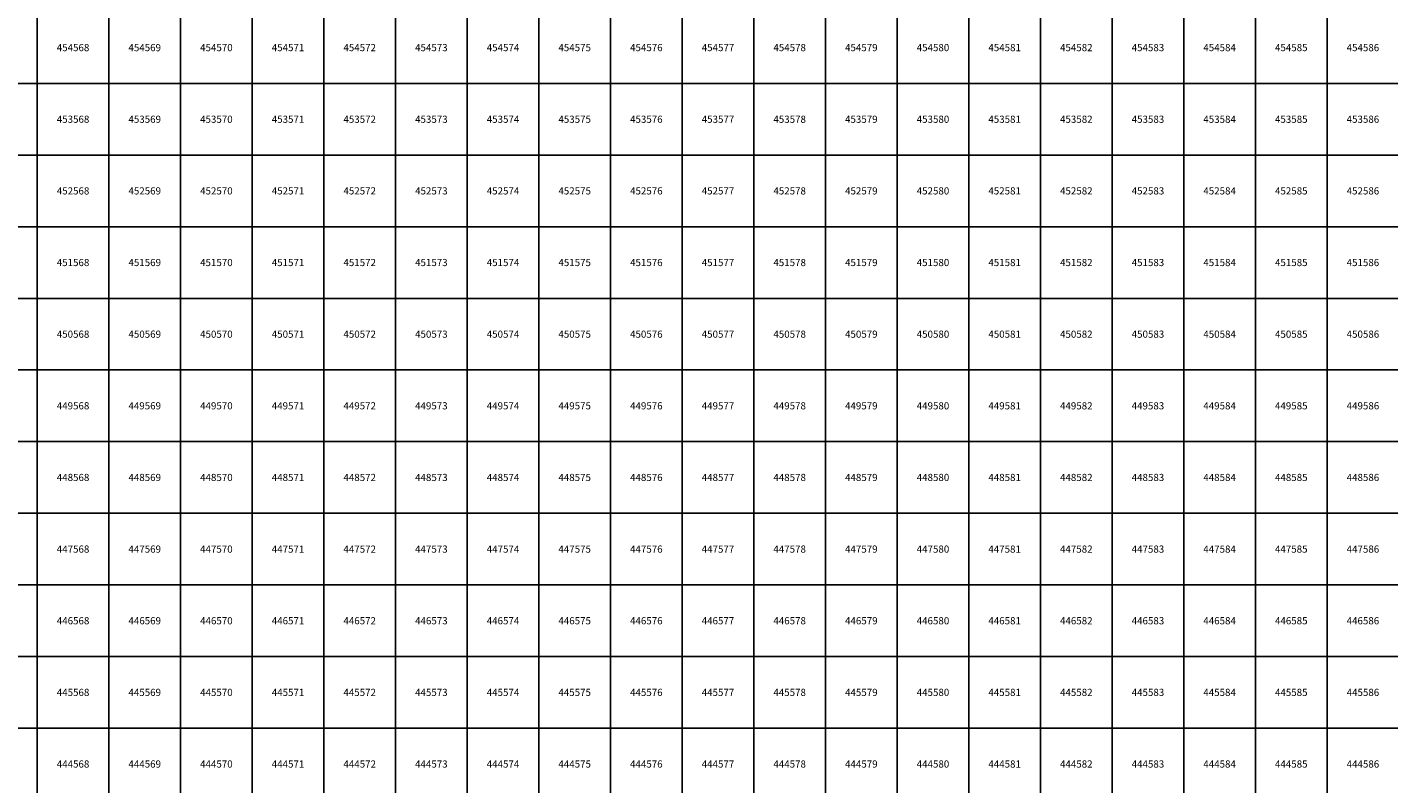
# Model space of a CAD drawing. Units: millimetres. Extents: x 364000 to 742000, y 6374000 to 6641000.
# Drawn here: x 567860 to 586861, y 6444224 to 6454784 of the extents above; entities that cross this region are included whole.
import ezdxf

# ---------------------------------------------------------------- set-up
doc = ezdxf.new("R2010")
doc.units = ezdxf.units.MM
doc.layers.add('Abijooned', color=1, linetype='Continuous', lineweight=0)
doc.styles.add('Styledgn000', font='dgn000.shx')

msp = doc.modelspace()

# ---------------------------------------------------------------- linework, layer by layer
at = {"layer": 'Abijooned', "linetype": 'Continuous', "lineweight": 0, "flags": 128}
for points in [[(567000, 6454000), (567000, 6455000), (568000, 6455000), (568000, 6454000), (567000, 6454000)], [(568000, 6454000), (568000, 6455000), (569000, 6455000), (569000, 6454000), (568000, 6454000)], [(569000, 6454000), (569000, 6455000), (570000, 6455000), (570000, 6454000), (569000, 6454000)], [(570000, 6454000), (570000, 6455000), (571000, 6455000), (571000, 6454000), (570000, 6454000)], [(571000, 6454000), (571000, 6455000), (572000, 6455000), (572000, 6454000), (571000, 6454000)], [(572000, 6454000), (572000, 6455000), (573000, 6455000), (573000, 6454000), (572000, 6454000)], [(573000, 6454000), (573000, 6455000), (574000, 6455000), (574000, 6454000), (573000, 6454000)], [(574000, 6454000), (574000, 6455000), (575000, 6455000), (575000, 6454000), (574000, 6454000)], [(575000, 6454000), (575000, 6455000), (576000, 6455000), (576000, 6454000), (575000, 6454000)], [(576000, 6454000), (576000, 6455000), (577000, 6455000), (577000, 6454000), (576000, 6454000)], [(577000, 6454000), (577000, 6455000), (578000, 6455000), (578000, 6454000), (577000, 6454000)], [(578000, 6454000), (578000, 6455000), (579000, 6455000), (579000, 6454000), (578000, 6454000)], [(579000, 6454000), (579000, 6455000), (580000, 6455000), (580000, 6454000), (579000, 6454000)], [(580000, 6454000), (580000, 6455000), (581000, 6455000), (581000, 6454000), (580000, 6454000)], [(581000, 6454000), (581000, 6455000), (582000, 6455000), (582000, 6454000), (581000, 6454000)], [(582000, 6454000), (582000, 6455000), (583000, 6455000), (583000, 6454000), (582000, 6454000)], [(583000, 6454000), (583000, 6455000), (584000, 6455000), (584000, 6454000), (583000, 6454000)], [(584000, 6454000), (584000, 6455000), (585000, 6455000), (585000, 6454000), (584000, 6454000)], [(585000, 6454000), (585000, 6455000), (586000, 6455000), (586000, 6454000), (585000, 6454000)], [(586000, 6454000), (586000, 6455000), (587000, 6455000), (587000, 6454000), (586000, 6454000)], [(567000, 6453000), (567000, 6454000), (568000, 6454000), (568000, 6453000), (567000, 6453000)], [(568000, 6453000), (568000, 6454000), (569000, 6454000), (569000, 6453000), (568000, 6453000)], [(569000, 6453000), (569000, 6454000), (570000, 6454000), (570000, 6453000), (569000, 6453000)], [(570000, 6453000), (570000, 6454000), (571000, 6454000), (571000, 6453000), (570000, 6453000)], [(571000, 6453000), (571000, 6454000), (572000, 6454000), (572000, 6453000), (571000, 6453000)], [(572000, 6453000), (572000, 6454000), (573000, 6454000), (573000, 6453000), (572000, 6453000)], [(573000, 6453000), (573000, 6454000), (574000, 6454000), (574000, 6453000), (573000, 6453000)], [(574000, 6453000), (574000, 6454000), (575000, 6454000), (575000, 6453000), (574000, 6453000)], [(575000, 6453000), (575000, 6454000), (576000, 6454000), (576000, 6453000), (575000, 6453000)], [(576000, 6453000), (576000, 6454000), (577000, 6454000), (577000, 6453000), (576000, 6453000)], [(577000, 6453000), (577000, 6454000), (578000, 6454000), (578000, 6453000), (577000, 6453000)], [(578000, 6453000), (578000, 6454000), (579000, 6454000), (579000, 6453000), (578000, 6453000)], [(579000, 6453000), (579000, 6454000), (580000, 6454000), (580000, 6453000), (579000, 6453000)], [(580000, 6453000), (580000, 6454000), (581000, 6454000), (581000, 6453000), (580000, 6453000)], [(581000, 6453000), (581000, 6454000), (582000, 6454000), (582000, 6453000), (581000, 6453000)], [(582000, 6453000), (582000, 6454000), (583000, 6454000), (583000, 6453000), (582000, 6453000)], [(583000, 6453000), (583000, 6454000), (584000, 6454000), (584000, 6453000), (583000, 6453000)], [(584000, 6453000), (584000, 6454000), (585000, 6454000), (585000, 6453000), (584000, 6453000)], [(585000, 6453000), (585000, 6454000), (586000, 6454000), (586000, 6453000), (585000, 6453000)], [(586000, 6453000), (586000, 6454000), (587000, 6454000), (587000, 6453000), (586000, 6453000)], [(567000, 6452000), (567000, 6453000), (568000, 6453000), (568000, 6452000), (567000, 6452000)], [(568000, 6452000), (568000, 6453000), (569000, 6453000), (569000, 6452000), (568000, 6452000)], [(569000, 6452000), (569000, 6453000), (570000, 6453000), (570000, 6452000), (569000, 6452000)], [(570000, 6452000), (570000, 6453000), (571000, 6453000), (571000, 6452000), (570000, 6452000)], [(571000, 6452000), (571000, 6453000), (572000, 6453000), (572000, 6452000), (571000, 6452000)], [(572000, 6452000), (572000, 6453000), (573000, 6453000), (573000, 6452000), (572000, 6452000)], [(573000, 6452000), (573000, 6453000), (574000, 6453000), (574000, 6452000), (573000, 6452000)], [(574000, 6452000), (574000, 6453000), (575000, 6453000), (575000, 6452000), (574000, 6452000)], [(575000, 6452000), (575000, 6453000), (576000, 6453000), (576000, 6452000), (575000, 6452000)], [(576000, 6452000), (576000, 6453000), (577000, 6453000), (577000, 6452000), (576000, 6452000)], [(577000, 6452000), (577000, 6453000), (578000, 6453000), (578000, 6452000), (577000, 6452000)], [(578000, 6452000), (578000, 6453000), (579000, 6453000), (579000, 6452000), (578000, 6452000)], [(579000, 6452000), (579000, 6453000), (580000, 6453000), (580000, 6452000), (579000, 6452000)], [(580000, 6452000), (580000, 6453000), (581000, 6453000), (581000, 6452000), (580000, 6452000)], [(581000, 6452000), (581000, 6453000), (582000, 6453000), (582000, 6452000), (581000, 6452000)], [(582000, 6452000), (582000, 6453000), (583000, 6453000), (583000, 6452000), (582000, 6452000)], [(583000, 6452000), (583000, 6453000), (584000, 6453000), (584000, 6452000), (583000, 6452000)], [(584000, 6452000), (584000, 6453000), (585000, 6453000), (585000, 6452000), (584000, 6452000)], [(585000, 6452000), (585000, 6453000), (586000, 6453000), (586000, 6452000), (585000, 6452000)], [(586000, 6452000), (586000, 6453000), (587000, 6453000), (587000, 6452000), (586000, 6452000)], [(567000, 6451000), (567000, 6452000), (568000, 6452000), (568000, 6451000), (567000, 6451000)], [(568000, 6451000), (568000, 6452000), (569000, 6452000), (569000, 6451000), (568000, 6451000)], [(569000, 6451000), (569000, 6452000), (570000, 6452000), (570000, 6451000), (569000, 6451000)], [(570000, 6451000), (570000, 6452000), (571000, 6452000), (571000, 6451000), (570000, 6451000)], [(571000, 6451000), (571000, 6452000), (572000, 6452000), (572000, 6451000), (571000, 6451000)], [(572000, 6451000), (572000, 6452000), (573000, 6452000), (573000, 6451000), (572000, 6451000)], [(573000, 6451000), (573000, 6452000), (574000, 6452000), (574000, 6451000), (573000, 6451000)], [(574000, 6451000), (574000, 6452000), (575000, 6452000), (575000, 6451000), (574000, 6451000)], [(575000, 6451000), (575000, 6452000), (576000, 6452000), (576000, 6451000), (575000, 6451000)], [(576000, 6451000), (576000, 6452000), (577000, 6452000), (577000, 6451000), (576000, 6451000)], [(577000, 6451000), (577000, 6452000), (578000, 6452000), (578000, 6451000), (577000, 6451000)], [(578000, 6451000), (578000, 6452000), (579000, 6452000), (579000, 6451000), (578000, 6451000)], [(579000, 6451000), (579000, 6452000), (580000, 6452000), (580000, 6451000), (579000, 6451000)], [(580000, 6451000), (580000, 6452000), (581000, 6452000), (581000, 6451000), (580000, 6451000)], [(581000, 6451000), (581000, 6452000), (582000, 6452000), (582000, 6451000), (581000, 6451000)], [(582000, 6451000), (582000, 6452000), (583000, 6452000), (583000, 6451000), (582000, 6451000)], [(583000, 6451000), (583000, 6452000), (584000, 6452000), (584000, 6451000), (583000, 6451000)], [(584000, 6451000), (584000, 6452000), (585000, 6452000), (585000, 6451000), (584000, 6451000)], [(585000, 6451000), (585000, 6452000), (586000, 6452000), (586000, 6451000), (585000, 6451000)], [(586000, 6451000), (586000, 6452000), (587000, 6452000), (587000, 6451000), (586000, 6451000)], [(567000, 6450000), (567000, 6451000), (568000, 6451000), (568000, 6450000), (567000, 6450000)], [(568000, 6450000), (568000, 6451000), (569000, 6451000), (569000, 6450000), (568000, 6450000)], [(569000, 6450000), (569000, 6451000), (570000, 6451000), (570000, 6450000), (569000, 6450000)], [(570000, 6450000), (570000, 6451000), (571000, 6451000), (571000, 6450000), (570000, 6450000)], [(571000, 6450000), (571000, 6451000), (572000, 6451000), (572000, 6450000), (571000, 6450000)], [(572000, 6450000), (572000, 6451000), (573000, 6451000), (573000, 6450000), (572000, 6450000)], [(573000, 6450000), (573000, 6451000), (574000, 6451000), (574000, 6450000), (573000, 6450000)], [(574000, 6450000), (574000, 6451000), (575000, 6451000), (575000, 6450000), (574000, 6450000)], [(575000, 6450000), (575000, 6451000), (576000, 6451000), (576000, 6450000), (575000, 6450000)], [(576000, 6450000), (576000, 6451000), (577000, 6451000), (577000, 6450000), (576000, 6450000)], [(577000, 6450000), (577000, 6451000), (578000, 6451000), (578000, 6450000), (577000, 6450000)], [(578000, 6450000), (578000, 6451000), (579000, 6451000), (579000, 6450000), (578000, 6450000)], [(579000, 6450000), (579000, 6451000), (580000, 6451000), (580000, 6450000), (579000, 6450000)], [(580000, 6450000), (580000, 6451000), (581000, 6451000), (581000, 6450000), (580000, 6450000)], [(581000, 6450000), (581000, 6451000), (582000, 6451000), (582000, 6450000), (581000, 6450000)], [(582000, 6450000), (582000, 6451000), (583000, 6451000), (583000, 6450000), (582000, 6450000)], [(583000, 6450000), (583000, 6451000), (584000, 6451000), (584000, 6450000), (583000, 6450000)], [(584000, 6450000), (584000, 6451000), (585000, 6451000), (585000, 6450000), (584000, 6450000)], [(585000, 6450000), (585000, 6451000), (586000, 6451000), (586000, 6450000), (585000, 6450000)], [(586000, 6450000), (586000, 6451000), (587000, 6451000), (587000, 6450000), (586000, 6450000)], [(567000, 6449000), (567000, 6450000), (568000, 6450000), (568000, 6449000), (567000, 6449000)], [(568000, 6449000), (568000, 6450000), (569000, 6450000), (569000, 6449000), (568000, 6449000)], [(569000, 6449000), (569000, 6450000), (570000, 6450000), (570000, 6449000), (569000, 6449000)], [(570000, 6449000), (570000, 6450000), (571000, 6450000), (571000, 6449000), (570000, 6449000)], [(571000, 6449000), (571000, 6450000), (572000, 6450000), (572000, 6449000), (571000, 6449000)], [(572000, 6449000), (572000, 6450000), (573000, 6450000), (573000, 6449000), (572000, 6449000)], [(573000, 6449000), (573000, 6450000), (574000, 6450000), (574000, 6449000), (573000, 6449000)], [(574000, 6449000), (574000, 6450000), (575000, 6450000), (575000, 6449000), (574000, 6449000)], [(575000, 6449000), (575000, 6450000), (576000, 6450000), (576000, 6449000), (575000, 6449000)], [(576000, 6449000), (576000, 6450000), (577000, 6450000), (577000, 6449000), (576000, 6449000)], [(577000, 6449000), (577000, 6450000), (578000, 6450000), (578000, 6449000), (577000, 6449000)], [(578000, 6449000), (578000, 6450000), (579000, 6450000), (579000, 6449000), (578000, 6449000)], [(579000, 6449000), (579000, 6450000), (580000, 6450000), (580000, 6449000), (579000, 6449000)], [(580000, 6449000), (580000, 6450000), (581000, 6450000), (581000, 6449000), (580000, 6449000)], [(581000, 6449000), (581000, 6450000), (582000, 6450000), (582000, 6449000), (581000, 6449000)], [(582000, 6449000), (582000, 6450000), (583000, 6450000), (583000, 6449000), (582000, 6449000)], [(583000, 6449000), (583000, 6450000), (584000, 6450000), (584000, 6449000), (583000, 6449000)], [(584000, 6449000), (584000, 6450000), (585000, 6450000), (585000, 6449000), (584000, 6449000)], [(585000, 6449000), (585000, 6450000), (586000, 6450000), (586000, 6449000), (585000, 6449000)], [(586000, 6449000), (586000, 6450000), (587000, 6450000), (587000, 6449000), (586000, 6449000)], [(567000, 6448000), (567000, 6449000), (568000, 6449000), (568000, 6448000), (567000, 6448000)], [(568000, 6448000), (568000, 6449000), (569000, 6449000), (569000, 6448000), (568000, 6448000)], [(569000, 6448000), (569000, 6449000), (570000, 6449000), (570000, 6448000), (569000, 6448000)], [(570000, 6448000), (570000, 6449000), (571000, 6449000), (571000, 6448000), (570000, 6448000)], [(571000, 6448000), (571000, 6449000), (572000, 6449000), (572000, 6448000), (571000, 6448000)], [(572000, 6448000), (572000, 6449000), (573000, 6449000), (573000, 6448000), (572000, 6448000)], [(573000, 6448000), (573000, 6449000), (574000, 6449000), (574000, 6448000), (573000, 6448000)], [(574000, 6448000), (574000, 6449000), (575000, 6449000), (575000, 6448000), (574000, 6448000)], [(575000, 6448000), (575000, 6449000), (576000, 6449000), (576000, 6448000), (575000, 6448000)], [(576000, 6448000), (576000, 6449000), (577000, 6449000), (577000, 6448000), (576000, 6448000)], [(577000, 6448000), (577000, 6449000), (578000, 6449000), (578000, 6448000), (577000, 6448000)], [(578000, 6448000), (578000, 6449000), (579000, 6449000), (579000, 6448000), (578000, 6448000)], [(579000, 6448000), (579000, 6449000), (580000, 6449000), (580000, 6448000), (579000, 6448000)], [(580000, 6448000), (580000, 6449000), (581000, 6449000), (581000, 6448000), (580000, 6448000)], [(581000, 6448000), (581000, 6449000), (582000, 6449000), (582000, 6448000), (581000, 6448000)], [(582000, 6448000), (582000, 6449000), (583000, 6449000), (583000, 6448000), (582000, 6448000)], [(583000, 6448000), (583000, 6449000), (584000, 6449000), (584000, 6448000), (583000, 6448000)], [(584000, 6448000), (584000, 6449000), (585000, 6449000), (585000, 6448000), (584000, 6448000)], [(585000, 6448000), (585000, 6449000), (586000, 6449000), (586000, 6448000), (585000, 6448000)], [(586000, 6448000), (586000, 6449000), (587000, 6449000), (587000, 6448000), (586000, 6448000)], [(567000, 6447000), (567000, 6448000), (568000, 6448000), (568000, 6447000), (567000, 6447000)], [(568000, 6447000), (568000, 6448000), (569000, 6448000), (569000, 6447000), (568000, 6447000)], [(569000, 6447000), (569000, 6448000), (570000, 6448000), (570000, 6447000), (569000, 6447000)], [(570000, 6447000), (570000, 6448000), (571000, 6448000), (571000, 6447000), (570000, 6447000)], [(571000, 6447000), (571000, 6448000), (572000, 6448000), (572000, 6447000), (571000, 6447000)], [(572000, 6447000), (572000, 6448000), (573000, 6448000), (573000, 6447000), (572000, 6447000)], [(573000, 6447000), (573000, 6448000), (574000, 6448000), (574000, 6447000), (573000, 6447000)], [(574000, 6447000), (574000, 6448000), (575000, 6448000), (575000, 6447000), (574000, 6447000)], [(575000, 6447000), (575000, 6448000), (576000, 6448000), (576000, 6447000), (575000, 6447000)], [(576000, 6447000), (576000, 6448000), (577000, 6448000), (577000, 6447000), (576000, 6447000)], [(577000, 6447000), (577000, 6448000), (578000, 6448000), (578000, 6447000), (577000, 6447000)], [(578000, 6447000), (578000, 6448000), (579000, 6448000), (579000, 6447000), (578000, 6447000)], [(579000, 6447000), (579000, 6448000), (580000, 6448000), (580000, 6447000), (579000, 6447000)], [(580000, 6447000), (580000, 6448000), (581000, 6448000), (581000, 6447000), (580000, 6447000)], [(581000, 6447000), (581000, 6448000), (582000, 6448000), (582000, 6447000), (581000, 6447000)], [(582000, 6447000), (582000, 6448000), (583000, 6448000), (583000, 6447000), (582000, 6447000)], [(583000, 6447000), (583000, 6448000), (584000, 6448000), (584000, 6447000), (583000, 6447000)], [(584000, 6447000), (584000, 6448000), (585000, 6448000), (585000, 6447000), (584000, 6447000)], [(585000, 6447000), (585000, 6448000), (586000, 6448000), (586000, 6447000), (585000, 6447000)], [(586000, 6447000), (586000, 6448000), (587000, 6448000), (587000, 6447000), (586000, 6447000)], [(567000, 6446000), (567000, 6447000), (568000, 6447000), (568000, 6446000), (567000, 6446000)], [(568000, 6446000), (568000, 6447000), (569000, 6447000), (569000, 6446000), (568000, 6446000)], [(569000, 6446000), (569000, 6447000), (570000, 6447000), (570000, 6446000), (569000, 6446000)], [(570000, 6446000), (570000, 6447000), (571000, 6447000), (571000, 6446000), (570000, 6446000)], [(571000, 6446000), (571000, 6447000), (572000, 6447000), (572000, 6446000), (571000, 6446000)], [(572000, 6446000), (572000, 6447000), (573000, 6447000), (573000, 6446000), (572000, 6446000)], [(573000, 6446000), (573000, 6447000), (574000, 6447000), (574000, 6446000), (573000, 6446000)], [(574000, 6446000), (574000, 6447000), (575000, 6447000), (575000, 6446000), (574000, 6446000)], [(575000, 6446000), (575000, 6447000), (576000, 6447000), (576000, 6446000), (575000, 6446000)], [(576000, 6446000), (576000, 6447000), (577000, 6447000), (577000, 6446000), (576000, 6446000)], [(577000, 6446000), (577000, 6447000), (578000, 6447000), (578000, 6446000), (577000, 6446000)], [(578000, 6446000), (578000, 6447000), (579000, 6447000), (579000, 6446000), (578000, 6446000)], [(579000, 6446000), (579000, 6447000), (580000, 6447000), (580000, 6446000), (579000, 6446000)], [(580000, 6446000), (580000, 6447000), (581000, 6447000), (581000, 6446000), (580000, 6446000)], [(581000, 6446000), (581000, 6447000), (582000, 6447000), (582000, 6446000), (581000, 6446000)], [(582000, 6446000), (582000, 6447000), (583000, 6447000), (583000, 6446000), (582000, 6446000)], [(583000, 6446000), (583000, 6447000), (584000, 6447000), (584000, 6446000), (583000, 6446000)], [(584000, 6446000), (584000, 6447000), (585000, 6447000), (585000, 6446000), (584000, 6446000)], [(585000, 6446000), (585000, 6447000), (586000, 6447000), (586000, 6446000), (585000, 6446000)], [(586000, 6446000), (586000, 6447000), (587000, 6447000), (587000, 6446000), (586000, 6446000)], [(567000, 6445000), (567000, 6446000), (568000, 6446000), (568000, 6445000), (567000, 6445000)], [(568000, 6445000), (568000, 6446000), (569000, 6446000), (569000, 6445000), (568000, 6445000)], [(569000, 6445000), (569000, 6446000), (570000, 6446000), (570000, 6445000), (569000, 6445000)], [(570000, 6445000), (570000, 6446000), (571000, 6446000), (571000, 6445000), (570000, 6445000)], [(571000, 6445000), (571000, 6446000), (572000, 6446000), (572000, 6445000), (571000, 6445000)], [(572000, 6445000), (572000, 6446000), (573000, 6446000), (573000, 6445000), (572000, 6445000)], [(573000, 6445000), (573000, 6446000), (574000, 6446000), (574000, 6445000), (573000, 6445000)], [(574000, 6445000), (574000, 6446000), (575000, 6446000), (575000, 6445000), (574000, 6445000)], [(575000, 6445000), (575000, 6446000), (576000, 6446000), (576000, 6445000), (575000, 6445000)], [(576000, 6445000), (576000, 6446000), (577000, 6446000), (577000, 6445000), (576000, 6445000)], [(577000, 6445000), (577000, 6446000), (578000, 6446000), (578000, 6445000), (577000, 6445000)], [(578000, 6445000), (578000, 6446000), (579000, 6446000), (579000, 6445000), (578000, 6445000)], [(579000, 6445000), (579000, 6446000), (580000, 6446000), (580000, 6445000), (579000, 6445000)], [(580000, 6445000), (580000, 6446000), (581000, 6446000), (581000, 6445000), (580000, 6445000)], [(581000, 6445000), (581000, 6446000), (582000, 6446000), (582000, 6445000), (581000, 6445000)], [(582000, 6445000), (582000, 6446000), (583000, 6446000), (583000, 6445000), (582000, 6445000)], [(583000, 6445000), (583000, 6446000), (584000, 6446000), (584000, 6445000), (583000, 6445000)], [(584000, 6445000), (584000, 6446000), (585000, 6446000), (585000, 6445000), (584000, 6445000)], [(585000, 6445000), (585000, 6446000), (586000, 6446000), (586000, 6445000), (585000, 6445000)], [(586000, 6445000), (586000, 6446000), (587000, 6446000), (587000, 6445000), (586000, 6445000)], [(567000, 6444000), (567000, 6445000), (568000, 6445000), (568000, 6444000), (567000, 6444000)], [(568000, 6444000), (568000, 6445000), (569000, 6445000), (569000, 6444000), (568000, 6444000)], [(569000, 6444000), (569000, 6445000), (570000, 6445000), (570000, 6444000), (569000, 6444000)], [(570000, 6444000), (570000, 6445000), (571000, 6445000), (571000, 6444000), (570000, 6444000)], [(571000, 6444000), (571000, 6445000), (572000, 6445000), (572000, 6444000), (571000, 6444000)], [(572000, 6444000), (572000, 6445000), (573000, 6445000), (573000, 6444000), (572000, 6444000)], [(573000, 6444000), (573000, 6445000), (574000, 6445000), (574000, 6444000), (573000, 6444000)], [(574000, 6444000), (574000, 6445000), (575000, 6445000), (575000, 6444000), (574000, 6444000)], [(575000, 6444000), (575000, 6445000), (576000, 6445000), (576000, 6444000), (575000, 6444000)], [(576000, 6444000), (576000, 6445000), (577000, 6445000), (577000, 6444000), (576000, 6444000)], [(577000, 6444000), (577000, 6445000), (578000, 6445000), (578000, 6444000), (577000, 6444000)], [(578000, 6444000), (578000, 6445000), (579000, 6445000), (579000, 6444000), (578000, 6444000)], [(579000, 6444000), (579000, 6445000), (580000, 6445000), (580000, 6444000), (579000, 6444000)], [(580000, 6444000), (580000, 6445000), (581000, 6445000), (581000, 6444000), (580000, 6444000)], [(581000, 6444000), (581000, 6445000), (582000, 6445000), (582000, 6444000), (581000, 6444000)], [(582000, 6444000), (582000, 6445000), (583000, 6445000), (583000, 6444000), (582000, 6444000)], [(583000, 6444000), (583000, 6445000), (584000, 6445000), (584000, 6444000), (583000, 6444000)], [(584000, 6444000), (584000, 6445000), (585000, 6445000), (585000, 6444000), (584000, 6444000)], [(585000, 6444000), (585000, 6445000), (586000, 6445000), (586000, 6444000), (585000, 6444000)], [(586000, 6444000), (586000, 6445000), (587000, 6445000), (587000, 6444000), (586000, 6444000)]]:
    msp.add_lwpolyline(points, dxfattribs=at)

# ---------------------------------------------------------------- texts
at = {"layer": 'Abijooned', "linetype": 'Continuous', "lineweight": 0, "char_height": 100, "attachment_point": 5, "line_spacing_factor": 0.8, "style": 'Styledgn000'}
for s, insert in [('{\\C2;454568}', (568500, 6454500)), ('{\\C2;454572}', (572500, 6454500)), ('{\\C2;454573}', (573500, 6454500)), ('{\\C2;454574}', (574500, 6454500)), ('{\\C2;454575}', (575500, 6454500)), ('{\\C2;454576}', (576500, 6454500)), ('{\\C2;454577}', (577500, 6454500)), ('{\\C2;454579}', (579500, 6454500)), ('{\\C2;454580}', (580500, 6454500)), ('{\\C2;454581}', (581500, 6454500)), ('{\\C2;454582}', (582500, 6454500)), ('{\\C2;454583}', (583500, 6454500)), ('{\\C2;454584}', (584500, 6454500)), ('{\\C2;454585}', (585500, 6454500)), ('{\\C2;454586}', (586500, 6454500)), ('{\\C2;453569}', (569500, 6453500)), ('{\\C2;453570}', (570500, 6453500)), ('{\\C2;453572}', (572500, 6453500)), ('{\\C2;453573}', (573500, 6453500)), ('{\\C2;453574}', (574500, 6453500)), ('{\\C2;453575}', (575500, 6453500)), ('{\\C2;453578}', (578500, 6453500)), ('{\\C2;453579}', (579500, 6453500)), ('{\\C2;453580}', (580500, 6453500)), ('{\\C2;453581}', (581500, 6453500)), ('{\\C2;453582}', (582500, 6453500)), ('{\\C2;453583}', (583500, 6453500)), ('{\\C2;453584}', (584500, 6453500)), ('{\\C2;453585}', (585500, 6453500)), ('{\\C2;453586}', (586500, 6453500)), ('{\\C2;452570}', (570500, 6452500)), ('{\\C2;452572}', (572500, 6452500)), ('{\\C2;452574}', (574500, 6452500)), ('{\\C2;452575}', (575500, 6452500)), ('{\\C2;452576}', (576500, 6452500)), ('{\\C2;452577}', (577500, 6452500)), ('{\\C2;452580}', (580500, 6452500)), ('{\\C2;452581}', (581500, 6452500)), ('{\\C2;452584}', (584500, 6452500)), ('{\\C2;452586}', (586500, 6452500)), ('{\\C2;451568}', (568500, 6451500)), ('{\\C2;451569}', (569500, 6451500)), ('{\\C2;451570}', (570500, 6451500)), ('{\\C2;451572}', (572500, 6451500)), ('{\\C2;451575}', (575500, 6451500)), ('{\\C2;451577}', (577500, 6451500)), ('{\\C2;451578}', (578500, 6451500)), ('{\\C2;451579}', (579500, 6451500)), ('{\\C2;451580}', (580500, 6451500)), ('{\\C2;451583}', (583500, 6451500)), ('{\\C2;451584}', (584500, 6451500)), ('{\\C2;451586}', (586500, 6451500)), ('{\\C2;450569}', (569500, 6450500)), ('{\\C2;450570}', (570500, 6450500)), ('{\\C2;450572}', (572500, 6450500)), ('{\\C2;450573}', (573500, 6450500)), ('{\\C2;450574}', (574500, 6450500)), ('{\\C2;450575}', (575500, 6450500)), ('{\\C2;450576}', (576500, 6450500)), ('{\\C2;450577}', (577500, 6450500)), ('{\\C2;450582}', (582500, 6450500)), ('{\\C2;450583}', (583500, 6450500)), ('{\\C2;450584}', (584500, 6450500)), ('{\\C2;450585}', (585500, 6450500)), ('{\\C2;449569}', (569500, 6449500)), ('{\\C2;449570}', (570500, 6449500)), ('{\\C2;449571}', (571500, 6449500)), ('{\\C2;449573}', (573500, 6449500)), ('{\\C2;449575}', (575500, 6449500)), ('{\\C2;449576}', (576500, 6449500)), ('{\\C2;449578}', (578500, 6449500)), ('{\\C2;449582}', (582500, 6449500)), ('{\\C2;449584}', (584500, 6449500)), ('{\\C2;449586}', (586500, 6449500)), ('{\\C2;448570}', (570500, 6448500)), ('{\\C2;448571}', (571500, 6448500)), ('{\\C2;448576}', (576500, 6448500)), ('{\\C2;448577}', (577500, 6448500)), ('{\\C2;448578}', (578500, 6448500)), ('{\\C2;448579}', (579500, 6448500)), ('{\\C2;448580}', (580500, 6448500)), ('{\\C2;448581}', (581500, 6448500)), ('{\\C2;448582}', (582500, 6448500)), ('{\\C2;448584}', (584500, 6448500)), ('{\\C2;448585}', (585500, 6448500)), ('{\\C2;448586}', (586500, 6448500)), ('{\\C2;447568}', (568500, 6447500)), ('{\\C2;447570}', (570500, 6447500)), ('{\\C2;447572}', (572500, 6447500)), ('{\\C2;447573}', (573500, 6447500)), ('{\\C2;447574}', (574500, 6447500)), ('{\\C2;447575}', (575500, 6447500)), ('{\\C2;447577}', (577500, 6447500)), ('{\\C2;447578}', (578500, 6447500)), ('{\\C2;447580}', (580500, 6447500)), ('{\\C2;447584}', (584500, 6447500)), ('{\\C2;447586}', (586500, 6447500)), ('{\\C2;446568}', (568500, 6446500)), ('{\\C2;446569}', (569500, 6446500)), ('{\\C2;446571}', (571500, 6446500)), ('{\\C2;446572}', (572500, 6446500)), ('{\\C2;446573}', (573500, 6446500)), ('{\\C2;446575}', (575500, 6446500)), ('{\\C2;446577}', (577500, 6446500)), ('{\\C2;446578}', (578500, 6446500)), ('{\\C2;446579}', (579500, 6446500)), ('{\\C2;446582}', (582500, 6446500)), ('{\\C2;446583}', (583500, 6446500)), ('{\\C2;446585}', (585500, 6446500)), ('{\\C2;445569}', (569500, 6445500)), ('{\\C2;445572}', (572500, 6445500)), ('{\\C2;445574}', (574500, 6445500)), ('{\\C2;445576}', (576500, 6445500)), ('{\\C2;445577}', (577500, 6445500)), ('{\\C2;445578}', (578500, 6445500)), ('{\\C2;445579}', (579500, 6445500)), ('{\\C2;445580}', (580500, 6445500)), ('{\\C2;445582}', (582500, 6445500)), ('{\\C2;445583}', (583500, 6445500)), ('{\\C2;445586}', (586500, 6445500)), ('{\\C2;444569}', (569500, 6444500)), ('{\\C2;444571}', (571500, 6444500)), ('{\\C2;444573}', (573500, 6444500)), ('{\\C2;444574}', (574500, 6444500)), ('{\\C2;444575}', (575500, 6444500)), ('{\\C2;444576}', (576500, 6444500)), ('{\\C2;444578}', (578500, 6444500)), ('{\\C2;444584}', (584500, 6444500)), ('{\\C2;444585}', (585500, 6444500)), ('{\\C2;444586}', (586500, 6444500))]:
    msp.add_mtext(s, dxfattribs=dict(at, insert=insert))
at = {"layer": 'Abijooned', "linetype": 'Continuous', "lineweight": 0, "char_height": 100, "attachment_point": 5, "rotation": 360, "line_spacing_factor": 0.8, "style": 'Styledgn000'}
for s, insert in [('{\\C2;454569}', (569500, 6454500)), ('{\\C2;454570}', (570500, 6454500)), ('{\\C2;454571}', (571500, 6454500)), ('{\\C2;454578}', (578500, 6454500)), ('{\\C2;453568}', (568500, 6453500)), ('{\\C2;453571}', (571500, 6453500)), ('{\\C2;453576}', (576500, 6453500)), ('{\\C2;453577}', (577500, 6453500)), ('{\\C2;452568}', (568500, 6452500)), ('{\\C2;452569}', (569500, 6452500)), ('{\\C2;452571}', (571500, 6452500)), ('{\\C2;452573}', (573500, 6452500)), ('{\\C2;452578}', (578500, 6452500)), ('{\\C2;452579}', (579500, 6452500)), ('{\\C2;452582}', (582500, 6452500)), ('{\\C2;452583}', (583500, 6452500)), ('{\\C2;452585}', (585500, 6452500)), ('{\\C2;451571}', (571500, 6451500)), ('{\\C2;451573}', (573500, 6451500)), ('{\\C2;451574}', (574500, 6451500)), ('{\\C2;451576}', (576500, 6451500)), ('{\\C2;451581}', (581500, 6451500)), ('{\\C2;451582}', (582500, 6451500)), ('{\\C2;451585}', (585500, 6451500)), ('{\\C2;450568}', (568500, 6450500)), ('{\\C2;450571}', (571500, 6450500)), ('{\\C2;450578}', (578500, 6450500)), ('{\\C2;450579}', (579500, 6450500)), ('{\\C2;450580}', (580500, 6450500)), ('{\\C2;450581}', (581500, 6450500)), ('{\\C2;450586}', (586500, 6450500)), ('{\\C2;449568}', (568500, 6449500)), ('{\\C2;449572}', (572500, 6449500)), ('{\\C2;449574}', (574500, 6449500)), ('{\\C2;449577}', (577500, 6449500)), ('{\\C2;449579}', (579500, 6449500)), ('{\\C2;449580}', (580500, 6449500)), ('{\\C2;449581}', (581500, 6449500)), ('{\\C2;449583}', (583500, 6449500)), ('{\\C2;449585}', (585500, 6449500)), ('{\\C2;448568}', (568500, 6448500)), ('{\\C2;448569}', (569500, 6448500)), ('{\\C2;448572}', (572500, 6448500)), ('{\\C2;448573}', (573500, 6448500)), ('{\\C2;448574}', (574500, 6448500)), ('{\\C2;448575}', (575500, 6448500)), ('{\\C2;448583}', (583500, 6448500)), ('{\\C2;447569}', (569500, 6447500)), ('{\\C2;447571}', (571500, 6447500)), ('{\\C2;447576}', (576500, 6447500)), ('{\\C2;447579}', (579500, 6447500)), ('{\\C2;447581}', (581500, 6447500)), ('{\\C2;447582}', (582500, 6447500)), ('{\\C2;447583}', (583500, 6447500)), ('{\\C2;447585}', (585500, 6447500)), ('{\\C2;446570}', (570500, 6446500)), ('{\\C2;446574}', (574500, 6446500)), ('{\\C2;446576}', (576500, 6446500)), ('{\\C2;446580}', (580500, 6446500)), ('{\\C2;446581}', (581500, 6446500)), ('{\\C2;446584}', (584500, 6446500)), ('{\\C2;446586}', (586500, 6446500)), ('{\\C2;445568}', (568500, 6445500)), ('{\\C2;445570}', (570500, 6445500)), ('{\\C2;445571}', (571500, 6445500)), ('{\\C2;445573}', (573500, 6445500)), ('{\\C2;445575}', (575500, 6445500)), ('{\\C2;445581}', (581500, 6445500)), ('{\\C2;445584}', (584500, 6445500)), ('{\\C2;445585}', (585500, 6445500)), ('{\\C2;444568}', (568500, 6444500)), ('{\\C2;444570}', (570500, 6444500)), ('{\\C2;444572}', (572500, 6444500)), ('{\\C2;444577}', (577500, 6444500)), ('{\\C2;444579}', (579500, 6444500)), ('{\\C2;444580}', (580500, 6444500)), ('{\\C2;444581}', (581500, 6444500)), ('{\\C2;444582}', (582500, 6444500)), ('{\\C2;444583}', (583500, 6444500))]:
    msp.add_mtext(s, dxfattribs=dict(at, insert=insert))

doc.saveas('drawing.dxf')
